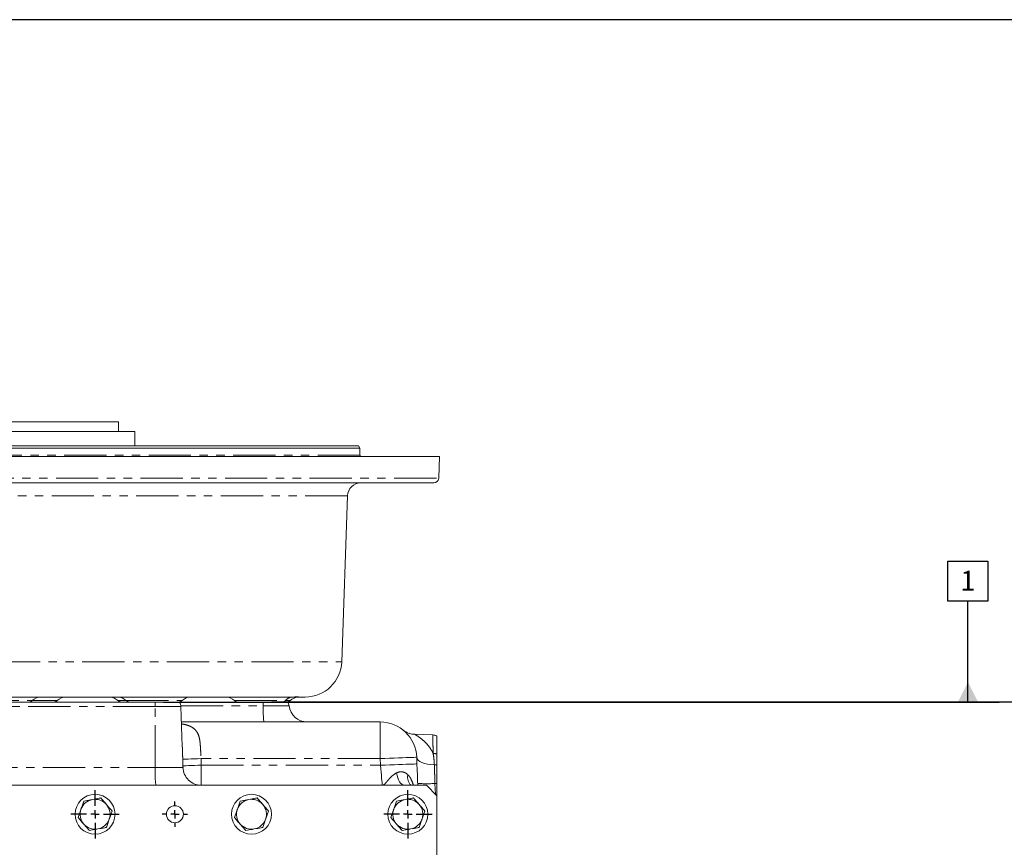
# Model space of a CAD drawing. Units: millimetres. Extents: x 11 to 1180, y 5 to 832.
# Drawn here: x 641 to 789, y 708 to 832 of the extents above; entities that cross this region are included whole.
import ezdxf

# ---------------------------------------------------------------- set-up
doc = ezdxf.new("R2010")
doc.units = ezdxf.units.MM
doc.linetypes.add('PHANTOM', pattern=[12.7, 6.35, -1.27, 1.27, -1.27, 1.27, -1.27])
doc.layers.add('SLD-0', color=7, linetype='Continuous')
doc.styles.add('SLDTEXTSTYLE0', font='TXT', dxfattribs={"width": 0.605})
doc.dimstyles.new('SLDDIMSTYLE0', dxfattribs={"dimtxt": 3, "dimasz": 3, "dimexe": 0, "dimexo": 0.0625, "dimgap": 0.75, "dimtad": 0, "dimdec": 1, "dimlfac": 4, "dimrnd": 1e-09, "dimzin": 12, "dimdsep": 46, "dimtxsty": 'SLDTEXTSTYLE0', "dimsah": 1, "dimcen": 0.09, "dimadec": 0, "dimazin": 0, "dimtfac": 1, "dimtdec": 3, "dimtofl": 0, "dimtmove": 0, "dimatfit": 3, "dimfxl": 0, "dimfrac": 2, "dimtolj": 1, "dimtzin": 12, "dimarcsym": 0})

# ---------------------------------------------------------------- blocks, each defined once
blk = doc.blocks.new('*D157')
at = {"layer": 'SLD-0'}
for p, q in [((679.15, 729.44), (807.35, 729.44)), ((804.17, 729.44), (804.17, 658.74)), ((804.17, 574.56), (804.17, 645.26)), ((614.76, 574.56), (807.35, 574.56))]:
    blk.add_line(p, q, dxfattribs=at)
for points in [[(804.17, 729.44), (803.71, 726.44), (804.63, 726.44)], [(804.17, 574.56), (804.63, 577.56), (803.71, 577.56)]]:
    blk.add_solid(points, dxfattribs=at)
at = {"layer": 'SLD-0', "insert": (802.61, 646.85), "char_height": 3, "attachment_point": 1, "rotation": 90, "style": 'SLDTEXTSTYLE0'}
blk.add_mtext('619.5', dxfattribs=at)
blk = doc.blocks.new('SW_CENTERMARKSYMBOL_95')
at = {"layer": 'SLD-0', "color": 0}
for p, q in [((0, 1.27), (0, 3.635)), ((-1.27, 0), (-3.635, 0)), ((0, 0), (-0.635, 0)), ((0, 0), (0, 0.635)), ((0, 0), (0, -0.635)), ((0, 0), (0.635, 0)), ((1.27, 0), (3.635, 0)), ((0, -1.27), (0, -3.635))]:
    blk.add_line(p, q, dxfattribs=at)
blk = doc.blocks.new('SW_CENTERMARKSYMBOL_96')
at = {"layer": 'SLD-0', "color": 0}
for p, q in [((0, 1.27), (0, 3.635)), ((-1.27, 0), (-3.635, 0)), ((0, 0), (-0.635, 0)), ((0, 0), (0, 0.635)), ((0, 0), (0, -0.635)), ((0, 0), (0.635, 0)), ((1.27, 0), (3.635, 0)), ((0, -1.27), (0, -3.635))]:
    blk.add_line(p, q, dxfattribs=at)
blk = doc.blocks.new('SW_CENTERMARKSYMBOL_125')
at = {"layer": 'SLD-0', "color": 0}
for p, q in [((0, 1.27), (0, 1.91)), ((-1.27, 0), (-1.91, 0)), ((0, 0), (-0.635, 0)), ((0, 0), (0, 0.635)), ((0, 0), (0, -0.635)), ((0, 0), (0.635, 0)), ((1.27, 0), (1.91, 0)), ((0, -1.27), (0, -1.91))]:
    blk.add_line(p, q, dxfattribs=at)
blk = doc.blocks.new('SW_DATUMTAG_5')
at = {"layer": 'SLD-0', "color": 0}
for p, q in [((-1.85, -0.7), (-1.85, 5.3)), ((-1.85, 5.3), (4.15, 5.3)), ((4.15, 5.3), (4.15, -0.7)), ((4.15, -0.7), (-1.85, -0.7)), ((1.15, -15.85), (1.15, -0.7)), ((-119.73, -15.85), (5.82, -15.85))]:
    blk.add_line(p, q, dxfattribs=at)
blk.add_solid([(2.65, -15.85), (-0.35, -15.85), (1.15, -12.85)], dxfattribs=at)
at = {"layer": 'SLD-0', "color": 0, "insert": (0, 3.87, 46.7), "char_height": 3, "attachment_point": 1, "style": 'SLDTEXTSTYLE0'}
blk.add_mtext('1', dxfattribs=at)

msp = doc.modelspace()

# ---------------------------------------------------------------- linework, layer by layer
at = {"color": 7, "linetype": 'Continuous', "lineweight": 15}
for p, q in [((531.8688, 771.5353), (656.1188, 771.5353)), ((656.1188, 770.1103), (656.1188, 771.5353)), ((529.3993, 770.1103), (658.5882, 770.1103)), ((658.6166, 767.9603), (658.5882, 770.1103)), ((495.7934, 767.9603), (692.1941, 767.9603)), ((692.4106, 767.5853), (692.1941, 767.9603)), ((692.4106, 767.5853), (495.5769, 767.5853)), ((704.3683, 766.3603), (595.9012, 766.3603)), ((692.4106, 766.5603), (692.4106, 767.5853)), ((704.2544, 763.0841), (704.3678, 766.3341)), ((703.5048, 762.3603), (595.9344, 762.3603)), ((689.6839, 735.4934), (690.5547, 760.4301)), ((682.3488, 730.1853), (505.6387, 730.1853)), ((661.6272, 729.4353), (624.5344, 729.4353)), ((665.3181, 729.4353), (661.6272, 729.4353)), ((677.8772, 729.4353), (665.3181, 729.4353)), ((681.5681, 729.4353), (677.8772, 729.4353)), ((683.1522, 730.1864), (683.1447, 730.1853)), ((684.1873, 730.1853), (683.1447, 730.1853)), ((665.7277, 722.7358), (665.5181, 728.7377)), ((665.5985, 726.4353), (695.4507, 726.4353)), ((698.9267, 725.1979), (698.8836, 725.2325)), ((700.6513, 724.5782), (703.3458, 724.4841)), ((665.7264, 722.7358), (665.7186, 722.9551)), ((700.9474, 721.1273), (700.9823, 720.1272)), ((702.3938, 716.9353), (485.5938, 716.9353)), ((703.9938, 715.3353), (702.3938, 716.9353)), ((703.9938, 715.3353), (703.9938, 717.1969)), ((703.9938, 653.5353), (703.9938, 715.3353))]:
    msp.add_line(p, q, dxfattribs=at)
at = {"color": 8, "linetype": 'PHANTOM', "lineweight": 0}
for p, q in [((495.5769, 766.5603), (692.4106, 766.5603)), ((704.3678, 766.3341), (595.9012, 766.3341)), ((595.9477, 763.0841), (704.2544, 763.0841)), ((690.5547, 760.4301), (497.4328, 760.4301)), ((498.3036, 735.4934), (689.6839, 735.4934)), ((634.8052, 729.6398), (643.1823, 729.6398)), ((643.1823, 729.6398), (646.9323, 729.6398)), ((656.0552, 729.6398), (657.3052, 729.6398)), ((657.3052, 729.6398), (665.6823, 729.6398)), ((673.5552, 729.6398), (681.2121, 729.6398)), ((661.6342, 728.7377), (624.5344, 728.7377)), ((661.6454, 719.5893), (661.6342, 728.7377)), ((665.5181, 728.7377), (661.6342, 728.7377)), ((665.5086, 728.8618), (677.8839, 728.8618)), ((677.8839, 728.8618), (681.7586, 728.8618)), ((695.4507, 720.9353), (695.4507, 726.4353)), ((665.8262, 719.8393), (665.7912, 720.8393)), ((668.5378, 720.9353), (668.5728, 719.9353)), ((695.4507, 720.9353), (668.5378, 720.9353)), ((695.4856, 719.9353), (695.4507, 720.9353)), ((593.9938, 719.5893), (661.6454, 719.5893)), ((661.6454, 719.5893), (665.8268, 719.5893)), ((668.5728, 719.9353), (695.4856, 719.9353)), ((703.749, 715.58), (703.6928, 717.1888))]:
    msp.add_line(p, q, dxfattribs=at)
at = {"color": 8, "linetype": 'PHANTOM', "lineweight": 0, "flags": 128}
for points in [[(665.7912, 720.8393), (665.8602, 720.8417), (666.0276, 720.8476), (666.2871, 720.8567), (666.6292, 720.8686), (667.0415, 720.883), (667.5086, 720.8993), (668.0136, 720.917), (668.5378, 720.9353)], [(695.4507, 720.9353), (696.1682, 720.9604), (696.8734, 720.985), (697.5542, 721.0088), (698.199, 721.0313), (698.7969, 721.0522), (699.3374, 721.071), (699.8115, 721.0876), (700.211, 721.1015), (700.529, 721.1126), (700.7601, 721.1207), (700.9003, 721.1256), (700.9474, 721.1273)], [(700.9474, 721.1273), (701.0034, 720.9107), (701.1543, 720.7045), (701.3954, 720.5153), (701.7188, 720.3493), (702.114, 720.2118), (702.5684, 720.1071), (703.0672, 720.0388), (703.5944, 720.009)], [(665.8262, 719.8393), (665.8951, 719.8417), (666.0624, 719.8476), (666.3218, 719.8567), (666.664, 719.8686), (667.0763, 719.883), (667.5435, 719.8993), (668.0485, 719.917), (668.5728, 719.9353)], [(695.4856, 719.9353), (696.2031, 719.9604), (696.9083, 719.985), (697.5891, 720.0088), (698.234, 720.0313), (698.8318, 720.0522), (699.3724, 720.071), (699.8464, 720.0876), (700.2459, 720.1015), (700.5639, 720.1126), (700.795, 720.1207), (700.9353, 720.1256), (700.9823, 720.1272)], [(695.7825, 716.9353), (695.778, 716.9809), (695.7646, 717.1162), (695.7427, 717.3372), (695.713, 717.6372), (695.6764, 718.0069), (695.6341, 718.4353), (695.5872, 718.9092), (695.5372, 719.4144), (695.4856, 719.9353)], [(697.9143, 718.7812), (697.9905, 718.3924), (698.0924, 718.0344), (698.2179, 717.7156), (698.3638, 717.4438), (698.5267, 717.2254), (698.7027, 717.0655), (698.8876, 716.9681), (699.077, 716.9353)]]:
    msp.add_lwpolyline(points, dxfattribs=at)
at = {"color": 7, "linetype": 'Continuous', "lineweight": 15, "flags": 128}
msp.add_lwpolyline([(700.9823, 720.1272), (701.0125, 719.261), (701.0425, 718.4037), (701.0718, 717.5644), (701.0938, 716.9353)], dxfattribs=at)
at = {"color": 7, "linetype": 'Continuous', "lineweight": 15}
for centre, radius in [((652.6188, 712.5603), 3), ((676.1188, 712.5603), 3), ((699.6188, 712.5603), 3), ((664.6188, 712.5603), 1.275)]:
    msp.add_circle(centre, radius, dxfattribs=at)
for centre, radius, start, end in [((692.6106, 766.5603), 0.2, 180, 270), ((703.6183, 766.3603), 0.75, 358, 0), ((692.5535, 760.3603), 2, 90, 178), ((703.5048, 763.1103), 0.75, 270, 358), ((684.1873, 735.6853), 5.5, 270, 358), ((642.6676, 730.1853), 0.75, 270, 313.341758), ((644.555, 728.1853), 2, 90, 133.341758), ((646.4176, 730.1853), 0.75, 270, 313.341758), ((648.305, 728.1853), 2, 90, 133.341758), ((654.6825, 728.1853), 2, 46.658242, 90), ((655.9325, 728.1853), 2, 46.658242, 90), ((656.57, 730.1853), 0.75, 226.658242, 270), ((657.82, 730.1853), 0.75, 226.658242, 270), ((665.1676, 730.1853), 0.75, 270, 313.341758), ((664.019, 728.6853), 1.5, 2, 30), ((667.055, 728.1853), 2, 90, 133.341758), ((672.1825, 728.1853), 2, 46.658242, 90), ((674.07, 730.1853), 0.75, 226.658242, 270), ((681.4151, 730.1853), 0.75, 269.999604, 312.919658), ((681.4151, 730.1853), 0.75, 269.999283, 312.906485), ((680.269, 728.6853), 1.5, 6.756327, 30), ((684.4895, 729.1853), 2.75, 186.756327, 270), ((695.4507, 720.9353), 5.5, 2, 90), ((700.756, 727.5764), 3, 231.380128, 252.043188), ((703.2935, 722.985), 1.5, 62.170209, 88), ((652.6188, 712.5603), 2.25, 100.600073, 160.600073), ((652.6188, 712.5603), 2.25, 40.600073, 100.600073), ((676.1188, 712.5603), 2.25, 100.600073, 160.600073), ((676.1188, 712.5603), 2.25, 40.600073, 100.600073), ((699.6188, 712.5603), 2.25, 100.600073, 160.600073), ((699.6188, 712.5603), 2.25, 40.600073, 100.600073), ((652.6188, 712.5603), 2.25, 160.600073, 220.600073), ((652.6188, 712.5603), 2.25, 340.600073, 40.600073), ((676.1188, 712.5603), 2.25, 160.600073, 220.600073), ((676.1188, 712.5603), 2.25, 340.600073, 40.600073), ((699.6188, 712.5603), 2.25, 160.600073, 220.600073), ((699.6188, 712.5603), 2.25, 340.600073, 40.600073), ((652.6188, 712.5603), 2.25, 280.600073, 340.600073), ((676.1188, 712.5603), 2.25, 280.600073, 340.600073), ((699.6188, 712.5603), 2.25, 280.600073, 340.600073), ((652.6188, 712.5603), 2.25, 220.600073, 280.600073), ((676.1188, 712.5603), 2.25, 220.600073, 280.600073), ((699.6188, 712.5603), 2.25, 220.600073, 280.600073)]:
    msp.add_arc(centre, radius, start, end, dxfattribs=at)
at = {"color": 8, "linetype": 'PHANTOM', "lineweight": 0}
for centre, radius, start, end in [((624.1775, 728.7117), 37.4567, 0.039708, 1.10694), ((641.6124, 728.7278), 36.2717, 0.211625, 1.11766), ((680.7748, 730.0048), 0.5696, 271.113763, 320.156365), ((682.3783, 728.6667), 1.5189, 91.113794, 140.155849), ((694.5764, 728.3023), 16.7019, 178.080447, 186.41821), ((703.4291, 719.4561), 2.2347, 75.364344, 90.130621), ((680.4982, 718.9419), 18.864, 178.03314, 186.106178), ((668.5715, 719.6816), 2.7463, 181.925271, 269.93212), ((703.5366, 716.6603), 3.3492, 82.154758, 89.011952), ((701.3753, 718.1838), 1.8008, 169.122019, 223.889522), ((702.453, 735.6355), 18.4883, 265.755396, 273.845258), ((704.9369, 676.4839), 40.7239, 91.327088, 91.750607)]:
    msp.add_arc(centre, radius, start, end, dxfattribs=at)
for points, knots in [([(681.2121, 729.6398), (681.3336, 729.6403), (681.5799, 729.6412), (681.8077, 729.6439), (681.928, 729.6439), (681.9201, 729.6427), (681.9173, 729.6423)], [0, 0, 0, 0, 0.27884064, 0.56578288, 0.84463245, 1, 1, 1, 1]), ([(682.3488, 730.1853), (682.4955, 730.1867), (682.7928, 730.1895), (683.0736, 730.1973), (683.2533, 730.1937), (683.1886, 730.189), (683.1522, 730.1864)], [0, 0, 0, 0, 0.2262643, 0.45853839, 0.69577103, 1, 1, 1, 1]), ([(665.6086, 726.1458), (665.7028, 726.1311), (666.0021, 726.0844), (666.5106, 725.9512), (667.1019, 725.7141), (667.6054, 725.3622), (667.964, 724.9071), (668.2208, 724.3347), (668.3723, 723.6132), (668.4489, 722.7641), (668.4937, 721.8613), (668.5231, 721.244), (668.5378, 720.9353)], [0, 0, 0, 0, 0.03998584, 0.12711088, 0.23351083, 0.33971579, 0.43511611, 0.53057165, 0.64823028, 0.76607773, 0.88303644, 1, 1, 1, 1]), ([(700.6513, 724.5782), (700.6645, 724.5706), (700.6915, 724.555), (700.8884, 724.4366), (701.1493, 724.2669), (701.5567, 723.9781), (702.1258, 723.5081), (702.802, 722.7707), (703.2205, 722.1257), (703.4031, 721.7357), (703.424, 721.6908)], [0, 0, 0, 0, 0.10181782, 0.20759045, 0.3027461, 0.39799359, 0.5953376, 0.78286291, 0.9750497, 1, 1, 1, 1]), ([(703.424, 721.6908), (703.4153, 722.0029), (703.3976, 722.636), (703.3766, 723.385), (703.3603, 723.9677), (703.3511, 724.2969), (703.3466, 724.4587), (703.3461, 724.4756), (703.3458, 724.4841)], [0, 0, 0, 0, 0.18686646, 0.37915271, 0.56601969, 0.75831046, 0.87845539, 1, 1, 1, 1]), ([(665.7912, 720.8393), (665.7763, 721.2954), (665.7555, 721.9319), (665.7329, 722.5583), (665.7264, 722.7358)], [0, 0, 0, 0, 0.716584415, 1, 1, 1, 1]), ([(703.5944, 720.009), (703.5827, 720.2384), (703.5521, 720.8365), (703.4729, 721.365), (703.424, 721.6908)], [0, 0, 0, 0, 0.38358547, 1, 1, 1, 1]), ([(665.8268, 719.5893), (665.8275, 719.5905), (665.8287, 719.5924), (665.8302, 719.6091), (665.8309, 719.6447), (665.83, 719.7081), (665.8283, 719.7756), (665.8268, 719.8208), (665.8262, 719.8393)], [0, 0, 0, 0, 0.10601403, 0.16536386, 0.35450095, 0.57679597, 0.82601623, 1, 1, 1, 1]), ([(668.5728, 719.9353), (668.5734, 719.7113), (668.5749, 719.152), (668.5763, 718.3084), (668.576, 717.5498), (668.5736, 717.0344), (668.5701, 716.9683), (668.5683, 716.9353)], [0, 0, 0, 0, 0.143023218, 0.357135412, 0.571300726, 0.785791179, 1, 1, 1, 1]), ([(703.6928, 717.1888), (703.6783, 717.6066), (703.6487, 718.4543), (703.6159, 719.3912), (703.5982, 719.8981), (703.5944, 720.009)], [0, 0, 0, 0, 0.43151841, 0.87555215, 1, 1, 1, 1]), ([(695.7825, 716.9353), (695.7834, 716.9353), (695.8403, 716.9355), (695.9542, 716.9668), (696.1048, 717.076), (696.289, 717.2582), (696.5198, 717.5397), (696.8756, 717.9724), (697.3394, 718.4269), (697.7227, 718.6631), (697.9143, 718.7812)], [0, 0, 0, 0, 0.00202487, 0.12434553, 0.24669356, 0.31355404, 0.48166135, 0.64997634, 0.82496234, 1, 1, 1, 1]), ([(697.9143, 718.7812), (698.1034, 718.8565), (698.3532, 718.9559), (698.8243, 718.9479), (699.2217, 718.8301), (699.4987, 718.6096), (699.6069, 718.5236)], [0, 0, 0, 0, 0.32497084, 0.42932115, 0.77732416, 1, 1, 1, 1]), ([(699.6069, 718.5236), (699.7401, 718.3705), (699.9125, 718.1724), (700.1927, 717.6426), (700.3585, 717.2647), (700.4441, 716.9418), (700.4458, 716.9353)], [0, 0, 0, 0, 0.35832297, 0.4634039, 0.9891765, 1, 1, 1, 1])]:
    msp.add_open_spline(points, degree=3, knots=knots, dxfattribs=at)
at = {"color": 7, "linetype": 'Continuous', "lineweight": 15}
for points, knots in [([(681.928, 729.6319), (681.9462, 729.6514), (682.0284, 729.7388), (682.1967, 729.8595), (682.4161, 729.9884), (682.6224, 730.0753), (682.7987, 730.1293), (682.9368, 730.1593), (683.0327, 730.1742), (683.0996, 730.1816), (683.1436, 730.1848), (683.1632, 730.1854), (683.1559, 730.1853), (683.153, 730.1853)], [0, 0, 0, 0, 0.03757302, 0.1692646, 0.29005388, 0.39772506, 0.48778083, 0.55947571, 0.62493992, 0.69294279, 0.78588974, 0.91316896, 1, 1, 1, 1]), ([(700.6527, 724.5787), (700.5561, 724.584), (700.347, 724.5955), (700.0716, 724.6487), (699.8985, 724.7055), (699.8323, 724.7272)], [0, 0, 0, 0, 0.346408093, 0.750332266, 1, 1, 1, 1]), ([(703.9938, 721.6183), (703.9938, 721.9231), (703.9938, 722.5415), (703.9938, 723.27), (703.9938, 723.828), (703.9938, 724.2271), (703.9938, 724.2818), (703.9938, 724.3115)], [0, 0, 0, 0, 0.189046498, 0.383571934, 0.572614753, 0.767106537, 1, 1, 1, 1]), ([(703.9938, 719.9782), (703.9938, 720.2662), (703.9938, 720.8475), (703.9938, 721.3598), (703.9938, 721.6183)], [0, 0, 0, 0, 0.49547989, 1, 1, 1, 1]), ([(703.9938, 717.1969), (703.9938, 717.6083), (703.9938, 718.4431), (703.9938, 719.3665), (703.9938, 719.8664), (703.9938, 719.9782)], [0, 0, 0, 0, 0.43003586, 0.87254228, 1, 1, 1, 1]), ([(652.2049, 714.7719), (652.1097, 714.7541), (651.6777, 714.6732), (651.2564, 714.5944), (650.928, 714.5329)], [0, 0, 0, 0, 0.22036481, 1, 1, 1, 1]), ([(653.4817, 715.0109), (653.4001, 714.9956), (652.9845, 714.9178), (652.5523, 714.8369), (652.2049, 714.7719)], [0, 0, 0, 0, 0.19635243, 1, 1, 1, 1]), ([(654.3271, 714.0245), (654.3071, 714.0479), (654.1553, 714.225), (653.8692, 714.5588), (653.6117, 714.8593), (653.4817, 715.0109)], [0, 0, 0, 0, 0.07008911, 0.53078472, 1, 1, 1, 1]), ([(675.7049, 714.7719), (675.6097, 714.7541), (675.1777, 714.6732), (674.7564, 714.5944), (674.428, 714.5329)], [0, 0, 0, 0, 0.2203642, 1, 1, 1, 1]), ([(676.9817, 715.0109), (676.9001, 714.9956), (676.4845, 714.9178), (676.0523, 714.8369), (675.7049, 714.7719)], [0, 0, 0, 0, 0.19635189, 1, 1, 1, 1]), ([(677.8271, 714.0245), (677.8071, 714.0479), (677.6553, 714.225), (677.3692, 714.5588), (677.1117, 714.8593), (676.9817, 715.0109)], [0, 0, 0, 0, 0.07008924, 0.53078386, 1, 1, 1, 1]), ([(699.2049, 714.7719), (699.1097, 714.7541), (698.6777, 714.6732), (698.2564, 714.5944), (697.928, 714.5329)], [0, 0, 0, 0, 0.2203642, 1, 1, 1, 1]), ([(700.4817, 715.0109), (700.4001, 714.9956), (699.9845, 714.9178), (699.5523, 714.8369), (699.2049, 714.7719)], [0, 0, 0, 0, 0.19635297, 1, 1, 1, 1]), ([(701.3271, 714.0245), (701.3071, 714.0479), (701.1553, 714.225), (700.8692, 714.5588), (700.6117, 714.8593), (700.4817, 715.0109)], [0, 0, 0, 0, 0.07008898, 0.53078558, 1, 1, 1, 1]), ([(650.4965, 713.3077), (650.4863, 713.2786), (650.4088, 713.0587), (650.2628, 712.644), (650.1313, 712.2707), (650.065, 712.0824)], [0, 0, 0, 0, 0.07008928, 0.53078452, 1, 1, 1, 1]), ([(650.928, 714.5329), (650.8579, 714.334), (650.7165, 713.9323), (650.5703, 713.5171), (650.4965, 713.3077)], [0, 0, 0, 0, 0.49545686, 1, 1, 1, 1]), ([(655.1725, 713.0382), (655.0352, 713.1984), (654.7581, 713.5217), (654.4717, 713.8559), (654.3271, 714.0245)], [0, 0, 0, 0, 0.495457882, 1, 1, 1, 1]), ([(673.9965, 713.3077), (673.9863, 713.2786), (673.9088, 713.0587), (673.7628, 712.644), (673.6314, 712.2707), (673.565, 712.0824)], [0, 0, 0, 0, 0.070088407, 0.530784075, 1, 1, 1, 1]), ([(674.428, 714.5329), (674.3579, 714.334), (674.2165, 713.9323), (674.0703, 713.5171), (673.9965, 713.3077)], [0, 0, 0, 0, 0.4954564, 1, 1, 1, 1]), ([(678.6725, 713.0382), (678.5352, 713.1984), (678.2581, 713.5217), (677.9717, 713.8559), (677.8271, 714.0245)], [0, 0, 0, 0, 0.495457882, 1, 1, 1, 1]), ([(697.4965, 713.3077), (697.4863, 713.2786), (697.4088, 713.0587), (697.2628, 712.644), (697.1313, 712.2707), (697.065, 712.0824)], [0, 0, 0, 0, 0.07009015, 0.53078496, 1, 1, 1, 1]), ([(697.928, 714.5329), (697.8579, 714.334), (697.7165, 713.9323), (697.5703, 713.5171), (697.4965, 713.3077)], [0, 0, 0, 0, 0.4954564, 1, 1, 1, 1]), ([(702.1725, 713.0382), (702.0352, 713.1984), (701.7581, 713.5217), (701.4717, 713.8559), (701.3271, 714.0245)], [0, 0, 0, 0, 0.495457882, 1, 1, 1, 1]), ([(650.065, 712.0824), (650.2023, 711.9222), (650.4794, 711.5989), (650.7659, 711.2647), (650.9104, 711.0961)], [0, 0, 0, 0, 0.49545697, 1, 1, 1, 1]), ([(654.3095, 710.5877), (654.3796, 710.7867), (654.521, 711.1883), (654.6672, 711.6035), (654.741, 711.8129)], [0, 0, 0, 0, 0.49545686, 1, 1, 1, 1]), ([(654.741, 711.8129), (654.7512, 711.842), (654.8287, 712.0619), (654.9747, 712.4766), (655.1062, 712.8499), (655.1725, 713.0382)], [0, 0, 0, 0, 0.07008928, 0.53078452, 1, 1, 1, 1]), ([(673.565, 712.0824), (673.7023, 711.9222), (673.9794, 711.5989), (674.2659, 711.2647), (674.4104, 711.0961)], [0, 0, 0, 0, 0.495457882, 1, 1, 1, 1]), ([(677.8095, 710.5877), (677.8796, 710.7867), (678.021, 711.1883), (678.1673, 711.6035), (678.241, 711.8129)], [0, 0, 0, 0, 0.49545732, 1, 1, 1, 1]), ([(678.241, 711.8129), (678.2512, 711.842), (678.3287, 712.0619), (678.4747, 712.4766), (678.6062, 712.8499), (678.6725, 713.0382)], [0, 0, 0, 0, 0.070088407, 0.530784075, 1, 1, 1, 1]), ([(697.065, 712.0824), (697.2023, 711.9222), (697.4794, 711.5989), (697.7659, 711.2647), (697.9104, 711.0961)], [0, 0, 0, 0, 0.49545607, 1, 1, 1, 1]), ([(701.3095, 710.5877), (701.3796, 710.7867), (701.521, 711.1883), (701.6672, 711.6035), (701.741, 711.8129)], [0, 0, 0, 0, 0.4954564, 1, 1, 1, 1]), ([(701.741, 711.8129), (701.7512, 711.842), (701.8287, 712.0619), (701.9747, 712.4766), (702.1062, 712.8499), (702.1725, 713.0382)], [0, 0, 0, 0, 0.07009015, 0.53078496, 1, 1, 1, 1]), ([(650.9104, 711.0961), (650.9304, 711.0727), (651.0822, 710.8956), (651.3683, 710.5618), (651.6258, 710.2614), (651.7558, 710.1097)], [0, 0, 0, 0, 0.0700874, 0.53078386, 1, 1, 1, 1]), ([(651.7558, 710.1097), (652.0842, 710.1712), (652.5055, 710.25), (652.9375, 710.3309), (653.0327, 710.3487)], [0, 0, 0, 0, 0.77963756, 1, 1, 1, 1]), ([(653.0327, 710.3487), (653.38, 710.4137), (653.8123, 710.4946), (654.2279, 710.5724), (654.3095, 710.5877)], [0, 0, 0, 0, 0.803650171, 1, 1, 1, 1]), ([(674.4104, 711.0961), (674.4304, 711.0727), (674.5822, 710.8956), (674.8683, 710.5618), (675.1258, 710.2614), (675.2558, 710.1097)], [0, 0, 0, 0, 0.07008924, 0.53078386, 1, 1, 1, 1]), ([(675.2558, 710.1097), (675.5842, 710.1712), (676.0055, 710.25), (676.4375, 710.3309), (676.5327, 710.3487)], [0, 0, 0, 0, 0.77963539, 1, 1, 1, 1]), ([(676.5327, 710.3487), (676.88, 710.4137), (677.3123, 710.4946), (677.7279, 710.5724), (677.8095, 710.5877)], [0, 0, 0, 0, 0.80364693, 1, 1, 1, 1]), ([(697.9104, 711.0961), (697.9304, 711.0727), (698.0822, 710.8956), (698.3683, 710.5618), (698.6258, 710.2614), (698.7558, 710.1097)], [0, 0, 0, 0, 0.07008556, 0.53078385, 1, 1, 1, 1]), ([(698.7558, 710.1097), (699.0842, 710.1712), (699.5055, 710.25), (699.9375, 710.3309), (700.0327, 710.3487)], [0, 0, 0, 0, 0.77963419, 1, 1, 1, 1]), ([(700.0327, 710.3487), (700.38, 710.4137), (700.8123, 710.4946), (701.2279, 710.5724), (701.3095, 710.5877)], [0, 0, 0, 0, 0.80364801, 1, 1, 1, 1])]:
    msp.add_open_spline(points, degree=3, knots=knots, dxfattribs=at)
at = {"layer": 'SLD-0', "color": 7}
msp.add_line((1173, 832), (11, 832), dxfattribs=at)

# ---------------------------------------------------------------- block references
at = {"layer": 'SLD-0'}
for name, p in [('SW_DATUMTAG_5', (782.6227, 745.286)), ('SW_CENTERMARKSYMBOL_95', (652.6188, 712.5603)), ('SW_CENTERMARKSYMBOL_96', (699.6188, 712.5603)), ('SW_CENTERMARKSYMBOL_125', (664.6188, 712.5603))]:
    msp.add_blockref(name, p, dxfattribs=at)

# ---------------------------------------------------------------- dimensions: what is measured, and where the dimension line sits
dim = msp.add_linear_dim(base=(804.1714, 574.5603), p1=(677.8772, 729.4353), p2=(613.4878, 574.5603), angle=90, dimstyle='SLDDIMSTYLE0', dxfattribs=at)
dim.commit()
dim.dimension.update_dxf_attribs({"geometry": '*D157', "text_midpoint": (804.1714, 651.9978), "dimtype": 160})

doc.saveas('drawing.dxf')
